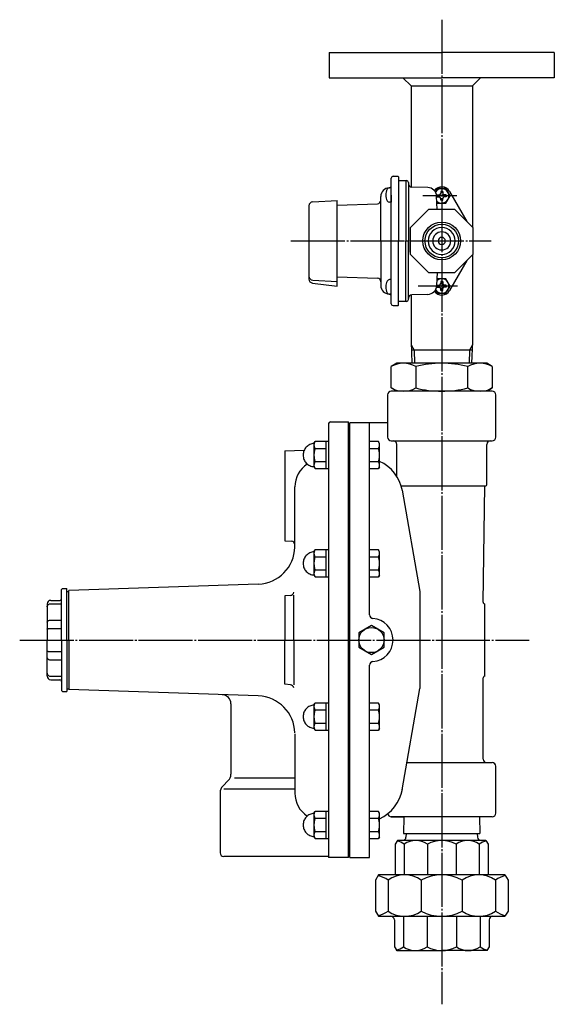
# Model space of a CAD drawing. Extents: x -503 to 832, y -536 to 812.
# Drawn here: x 497 to 794, y -64 to 482 of the extents above; entities that cross this region are included whole.
import ezdxf

# ---------------------------------------------------------------- set-up
doc = ezdxf.new("R2010")
doc.units = 0
doc.header["$MEASUREMENT"] = 0
doc.linetypes.add('EXLTYPE3', pattern=[33, 30, -1, 1, -1])
doc.layers.add('LAY-1', color=7, linetype='CONTINUOUS')

msp = doc.modelspace()

# ---------------------------------------------------------------- linework, layer by layer
at = {"layer": 'LAY-1', "color": 1, "linetype": 'EXLTYPE3'}
for p, q in [((731.295353, 481.906838), (731.295353, -64.093162)), ((739.723236, 384.206838), (720.870259, 384.206838)), ((647.595353, 359.206838), (758.795353, 359.206838)), ((740.023621, 334.206838), (718.187799, 334.206838)), ((660.395353, 246.957466), (660.972703, 247.957466)), ((660.395353, 246.938206), (660.395353, 233.957466)), ((666.895353, 247.957466), (660.972703, 247.957466)), ((666.895353, 247.957466), (666.895353, 232.957466)), ((668.495353, 247.957466), (666.895353, 247.957466)), ((696.218002, 247.957466), (691.295353, 247.957466)), ((696.795353, 246.957466), (696.218002, 247.957466)), ((696.795353, 233.976725), (696.795353, 246.957466)), ((660.972703, 244.210243), (666.895353, 244.210243)), ((691.295353, 244.210243), (696.218002, 244.210243)), ((666.895353, 236.704689), (660.972703, 236.704689)), ((696.218002, 236.704689), (691.295353, 236.704689)), ((660.395353, 233.957466), (660.972703, 232.957466)), ((660.972703, 232.957466), (666.895353, 232.957466)), ((666.895353, 232.957466), (668.495353, 232.957466)), ((691.295353, 232.957466), (696.218002, 232.957466)), ((696.795353, 233.957466), (696.218002, 232.957466)), ((660.395353, 186.884699), (660.972703, 187.884699)), ((660.395353, 186.865439), (660.395353, 173.884699)), ((666.895353, 187.884699), (660.972703, 187.884699)), ((666.895353, 187.884699), (666.895353, 172.884699)), ((668.495353, 187.884699), (666.895353, 187.884699)), ((696.218002, 187.884699), (691.295353, 187.884699)), ((696.795353, 186.884699), (696.218002, 187.884699)), ((696.795353, 173.903958), (696.795353, 186.884699)), ((660.972703, 184.137475), (666.895353, 184.137475)), ((691.295353, 184.137475), (696.218002, 184.137475)), ((666.895353, 176.631922), (660.972703, 176.631922)), ((696.218002, 176.631922), (691.295353, 176.631922)), ((660.395353, 173.884699), (660.972703, 172.884699)), ((660.972703, 172.884699), (666.895353, 172.884699)), ((666.895353, 172.884699), (668.495353, 172.884699)), ((691.295353, 172.884699), (696.218002, 172.884699)), ((696.795353, 173.884699), (696.218002, 172.884699)), ((497.064583, 137.906838), (779.756891, 137.906838)), ((660.395353, 101.928977), (660.972703, 102.928977)), ((660.395353, 101.909717), (660.395353, 88.928977)), ((666.895353, 102.928977), (660.972703, 102.928977)), ((660.972703, 99.181753), (666.895353, 99.181753)), ((666.895353, 102.928977), (666.895353, 87.928977)), ((668.495353, 102.928977), (666.895353, 102.928977)), ((696.218002, 102.928977), (691.295353, 102.928977)), ((691.295353, 99.181753), (696.218002, 99.181753)), ((696.795353, 101.928977), (696.218002, 102.928977)), ((696.795353, 88.948236), (696.795353, 101.928977)), ((660.395353, 88.928977), (660.972703, 87.928977)), ((666.895353, 91.6762), (660.972703, 91.6762)), ((660.972703, 87.928977), (666.895353, 87.928977)), ((666.895353, 87.928977), (668.495353, 87.928977)), ((696.218002, 91.6762), (691.295353, 91.6762)), ((691.295353, 87.928977), (696.218002, 87.928977)), ((696.795353, 88.928977), (696.218002, 87.928977)), ((660.395353, 41.85621), (660.972703, 42.85621)), ((660.395353, 41.83695), (660.395353, 28.85621)), ((666.895353, 42.85621), (660.972703, 42.85621)), ((660.972703, 39.108986), (666.895353, 39.108986)), ((666.895353, 42.85621), (666.895353, 27.85621)), ((668.495353, 42.85621), (666.895353, 42.85621)), ((696.218002, 42.85621), (691.295353, 42.85621)), ((691.295353, 39.108986), (696.218002, 39.108986)), ((696.795353, 41.85621), (696.218002, 42.85621)), ((696.795353, 28.875469), (696.795353, 41.85621)), ((660.395353, 28.85621), (660.972703, 27.85621)), ((666.895353, 31.603433), (660.972703, 31.603433)), ((660.972703, 27.85621), (666.895353, 27.85621)), ((666.895353, 27.85621), (668.495353, 27.85621)), ((696.218002, 31.603433), (691.295353, 31.603433)), ((691.295353, 27.85621), (696.218002, 27.85621)), ((696.795353, 28.85621), (696.218002, 27.85621))]:
    msp.add_line(p, q, dxfattribs=at)
at = {"layer": 'LAY-1', "color": 2, "linetype": 'CONTINUOUS'}
for p, q in [((668.795353, 463.706838), (731.295353, 463.706838)), ((668.795353, 463.706838), (668.795353, 449.706838)), ((793.795353, 463.706838), (731.295353, 463.706838)), ((793.795353, 463.706838), (793.795353, 449.706838)), ((668.795353, 449.706838), (731.295353, 449.706838)), ((709.795353, 449.706838), (714.295353, 445.206838)), ((793.795353, 449.706838), (731.295353, 449.706838)), ((752.795353, 449.706838), (748.295353, 445.206838)), ((714.295353, 445.206838), (748.295353, 445.206838)), ((714.295353, 445.206838), (714.295353, 389.064819)), ((748.295353, 445.206838), (748.295353, 366.955575)), ((703.295353, 359.206838), (703.295353, 394.056838)), ((704.295353, 395.056838), (706.995353, 395.056838)), ((707.295353, 394.756838), (707.295353, 359.206838)), ((707.295353, 392.706838), (711.795353, 392.706838)), ((711.295353, 392.706838), (711.295353, 359.206838)), ((712.795353, 391.706838), (712.795353, 359.206838)), ((723.593434, 388.82134), (714.742999, 389.053097)), ((697.495353, 359.206838), (697.495353, 383.888274)), ((728.714101, 376.706838), (728.459504, 383.997551)), ((735.62548, 386.706838), (745.298838, 369.95209)), ((657.595353, 378.735442), (657.595353, 338.059661)), ((659.680214, 380.932427), (673.195353, 381.640726)), ((673.195353, 359.206838), (673.195353, 381.640726)), ((673.195353, 379.058108), (695.565152, 379.839278)), ((713.795353, 365.464197), (713.795353, 359.206838)), ((713.795353, 365.464197), (713.795353, 359.206838)), ((673.195353, 334.197826), (673.195353, 359.206838)), ((697.495353, 359.206838), (697.495353, 334.525401)), ((703.295353, 324.356838), (703.295353, 359.206838)), ((707.295353, 323.656838), (707.295353, 359.206838)), ((711.295353, 325.706838), (711.295353, 359.206838)), ((712.795353, 326.706838), (712.795353, 359.206838)), ((713.795353, 352.949478), (713.795353, 359.206838)), ((713.795353, 352.949478), (713.795353, 359.206838)), ((748.295353, 351.4581), (748.295353, 303.355441)), ((745.298838, 348.461586), (735.62548, 331.706838)), ((673.195353, 339.355567), (695.565152, 338.574397)), ((728.714101, 341.706838), (728.459504, 334.416124)), ((659.52724, 335.876059), (673.195353, 334.197826)), ((659.680214, 337.481248), (673.195353, 336.77295)), ((714.295353, 329.348856), (714.295353, 303.355441)), ((723.593434, 329.592335), (714.742999, 329.360578)), ((704.295353, 323.356838), (706.995353, 323.356838)), ((711.795353, 325.706838), (707.295353, 325.706838)), ((714.295353, 303.355441), (714.670853, 291.406838)), ((748.295353, 303.355441), (747.919853, 291.406838)), ((748.149264, 298.706838), (714.433335, 298.706838)), ((706.295353, 291.406838), (703.201342, 289.62051)), ((703.201342, 277.693166), (703.201342, 289.62051)), ((756.295353, 291.406838), (706.295353, 291.406838)), ((716.861596, 289.62051), (716.861596, 277.693166)), ((745.729109, 277.693166), (745.729109, 289.62051)), ((759.389363, 289.62051), (756.295353, 291.406838)), ((759.389363, 289.62051), (759.389363, 277.693166)), ((701.295353, 273.906838), (701.295353, 258.406838)), ((701.295353, 273.906838), (701.295353, 250.406838)), ((706.295353, 275.906838), (703.201342, 277.693166)), ((759.295353, 275.906838), (703.295353, 275.906838)), ((756.295353, 275.906838), (706.295353, 275.906838)), ((759.389363, 277.693166), (756.295353, 275.906838)), ((761.295353, 250.406838), (761.295353, 273.906838)), ((761.295353, 254.096338), (761.295353, 273.906838)), ((668.495353, 257.906838), (668.495353, 245.746155)), ((668.495353, 257.406838), (668.495353, 17.406838)), ((669.495353, 258.906838), (679.495353, 258.906838)), ((679.495353, 17.406838), (679.495353, 258.906838)), ((679.495353, 257.906838), (680.295353, 257.906838)), ((701.295353, 258.406838), (680.295353, 258.406838)), ((680.295353, 17.406838), (680.295353, 258.406838)), ((691.295353, 151.871078), (691.295353, 258.406838)), ((703.295353, 248.406838), (759.295353, 248.406838)), ((706.295353, 228.806286), (706.295353, 246.406838)), ((756.295353, 223.906838), (756.295353, 246.406838)), ((644.295353, 242.906838), (655.041166, 243.28209)), ((644.295353, 242.906838), (644.295353, 192.906838)), ((649.795353, 189.451998), (649.795353, 222.856828)), ((708.809064, 223.406838), (755.795353, 223.406838)), ((709.415607, 220.965374), (719.183614, 164.799334)), ((754.310853, 158.922103), (755.295353, 223.406838)), ((644.295353, 192.906838), (647.865152, 192.782178)), ((520.795353, 166.406838), (520.295353, 165.906838)), ((520.295353, 137.906838), (520.295353, 165.906838)), ((520.795353, 166.406838), (523.295353, 166.406838)), ((523.295353, 137.906838), (523.295353, 166.406838)), ((523.295353, 164.906838), (524.295353, 164.906838)), ((629.495961, 168.918528), (524.295353, 165.406838)), ((524.295353, 137.906838), (524.295353, 165.406838)), ((719.183614, 164.799334), (719.183614, 111.014341)), ((514.295353, 159.906838), (519.295353, 159.906838)), ((647.336006, 162.67286), (644.295353, 162.406838)), ((644.295353, 162.406838), (644.295353, 137.906838)), ((649.181879, 137.906838), (649.181879, 162.702612)), ((512.295353, 157.906838), (512.295353, 137.906838)), ((514.295353, 157.990879), (520.295353, 157.990879)), ((755.295353, 117.906838), (755.295353, 157.906838)), ((514.295353, 148.935494), (520.295353, 148.935494)), ((514.295353, 144.309962), (520.295353, 144.309962)), ((512.295353, 117.906838), (512.295353, 137.906838)), ((520.295353, 137.906838), (520.295353, 109.906838)), ((523.295353, 137.906838), (523.295353, 109.406838)), ((524.295353, 137.906838), (524.295353, 110.406838)), ((644.295353, 113.406838), (644.295353, 137.906838)), ((649.181879, 137.906838), (649.181879, 113.111063)), ((514.295353, 131.503713), (520.295353, 131.503713)), ((514.295353, 126.878181), (520.295353, 126.878181)), ((691.295353, 17.406838), (691.295353, 123.942598)), ((514.295353, 117.822796), (520.295353, 117.822796)), ((514.295353, 115.906838), (519.295353, 115.906838)), ((754.295353, 71.906838), (754.295353, 116.906838)), ((520.795353, 109.406838), (520.295353, 109.906838)), ((520.795353, 109.406838), (523.295353, 109.406838)), ((523.295353, 110.906838), (524.295353, 110.906838)), ((629.495961, 106.895147), (524.295353, 110.406838)), ((647.336006, 113.140815), (644.295353, 113.406838)), ((709.415607, 54.848302), (719.183614, 111.014341)), ((614.295353, 102.566677), (614.295353, 63.477905)), ((649.795353, 85.906838), (649.795353, 52.956848)), ((712.034483, 69.906838), (759.295353, 69.906838)), ((761.295353, 41.906838), (761.295353, 67.906838)), ((616.295353, 61.406838), (649.795353, 61.406838)), ((609.759819, 56.871304), (612.830887, 59.942372)), ((610.295353, 55.406838), (649.795353, 55.406838)), ((608.295353, 53.33577), (608.295353, 19.906838)), ((759.295353, 39.906838), (703.295353, 39.906838)), ((703.295353, 39.906838), (710.340353, 39.906838)), ((710.340353, 39.906838), (710.05127, 30.708066)), ((752.250353, 39.906838), (752.539436, 30.708066)), ((710.090353, 30.706838), (752.500353, 30.706838)), ((711.530231, 30.706838), (711.465404, 28.644016)), ((751.060474, 30.706838), (751.125301, 28.644016)), ((706.795353, 26.706838), (705.534528, 24.688229)), ((705.534528, 24.688229), (705.534528, 7.706838)), ((755.795353, 26.706838), (706.795353, 26.706838)), ((710.454408, 24.688229), (710.454408, 7.704602)), ((723.33482, 24.688229), (723.33482, 7.706838)), ((739.255885, 24.688229), (739.255885, 7.706838)), ((752.136297, 24.688229), (752.136297, 7.704602)), ((755.795353, 26.706838), (757.056177, 24.688229)), ((757.056177, 24.688229), (757.056177, 7.706838)), ((668.495353, 17.906838), (610.295353, 17.906838)), ((679.495353, 17.406838), (668.495353, 17.406838)), ((680.295353, 17.406838), (691.295353, 17.406838)), ((696.295353, 7.706838), (694.494175, 4.823111)), ((766.295353, 7.706838), (696.295353, 7.706838)), ((766.295353, 7.706838), (768.096531, 4.823111)), ((694.494175, 4.823111), (694.494175, -12.409435)), ((701.522574, 4.823111), (701.522574, -12.409435)), ((719.923163, 4.823111), (719.923163, -12.409435)), ((742.667542, 4.823111), (742.667542, -12.409435)), ((761.068131, 4.823111), (761.068131, -12.409435)), ((768.096531, 4.823111), (768.096531, -12.409435)), ((694.494175, -12.409435), (696.295353, -15.293162)), ((696.295353, -15.293162), (766.295353, -15.293162)), ((710.029082, -15.293162), (710.029082, -32.233357)), ((723.17236, -15.293162), (723.17236, -32.233357)), ((739.418345, -15.293162), (739.418345, -32.233357)), ((752.561623, -15.293162), (752.561623, -32.233357)), ((768.096531, -12.409435), (766.295353, -15.293162)), ((705.008797, -17.293162), (705.008797, -32.233357)), ((757.581908, -17.293162), (757.581908, -32.233357)), ((705.008797, -32.233357), (706.295353, -34.293162)), ((757.581908, -32.233357), (756.295353, -34.293162)), ((706.295353, -34.293162), (731.295353, -34.293162)), ((756.295353, -34.293162), (731.295353, -34.293162))]:
    msp.add_line(p, q, dxfattribs=at)
at = {"layer": 'LAY-1', "color": 1, "linetype": 'CONTINUOUS'}
for p, q in [((702.04414, 388.681696), (702.347689, 388.697604)), ((702.04414, 388.681696), (702.347689, 388.697604)), ((703.295353, 388.662682), (702.365226, 388.662682)), ((703.295353, 384.662682), (703.295353, 388.662682)), ((703.295353, 384.662682), (703.295353, 380.662682)), ((728.845353, 384.206838), (728.845353, 384.778504)), ((728.845353, 384.778504), (729.907019, 384.778504)), ((728.845353, 384.206838), (728.845353, 383.635171)), ((728.845353, 383.635171), (729.907019, 383.635171)), ((731.295353, 386.656838), (730.723686, 386.656838)), ((730.723686, 386.656838), (730.723686, 385.595171)), ((730.723686, 381.756838), (730.723686, 382.818504)), ((731.295353, 386.656838), (731.867019, 386.656838)), ((731.867019, 386.656838), (731.867019, 385.595171)), ((731.867019, 381.756838), (731.867019, 382.818504)), ((733.745353, 384.778504), (732.683686, 384.778504)), ((733.745353, 383.635171), (732.683686, 383.635171)), ((733.745353, 384.206838), (733.745353, 384.778504)), ((733.745353, 384.206838), (733.745353, 383.635171)), ((703.295353, 380.662682), (702.365226, 380.662682)), ((731.295353, 381.756838), (730.723686, 381.756838)), ((731.295353, 381.756838), (731.867019, 381.756838)), ((703.295353, 337.750994), (702.365226, 337.750994)), ((703.295353, 333.750994), (703.295353, 337.750994)), ((728.845353, 334.206838), (728.845353, 334.778504)), ((728.845353, 334.778504), (729.907019, 334.778504)), ((728.845353, 334.206838), (728.845353, 333.635171)), ((728.845353, 333.635171), (729.907019, 333.635171)), ((731.295353, 336.656838), (730.723686, 336.656838)), ((730.723686, 336.656838), (730.723686, 335.595171)), ((731.295353, 336.656838), (731.867019, 336.656838)), ((731.867019, 336.656838), (731.867019, 335.595171)), ((733.745353, 334.778504), (732.683686, 334.778504)), ((733.745353, 333.635171), (732.683686, 333.635171)), ((733.745353, 334.206838), (733.745353, 334.778504)), ((733.745353, 334.206838), (733.745353, 333.635171)), ((702.04414, 329.73198), (702.347689, 329.716071)), ((702.04414, 329.73198), (702.347689, 329.716071)), ((702.04414, 329.73198), (702.347689, 329.716071)), ((703.295353, 329.750994), (702.365226, 329.750994)), ((730.723686, 331.756838), (730.723686, 332.818504)), ((731.295353, 331.756838), (730.723686, 331.756838)), ((731.295353, 331.756838), (731.867019, 331.756838)), ((731.867019, 331.756838), (731.867019, 332.818504)), ((714.295353, 301.521573), (715.920441, 298.706838)), ((748.295353, 301.521573), (746.670264, 298.706838)), ((715.920441, 298.706838), (716.149853, 291.406838)), ((746.670264, 298.706838), (746.440853, 291.406838))]:
    msp.add_line(p, q, dxfattribs=at)
at = {"layer": 'LAY-1', "color": 1, "linetype": 'CONTINUOUS', "flags": 128}
for points in [[(728.566508, 380.933335), (728.985952, 380.206838), (733.604754, 380.206838), (735.914155, 384.206838), (733.604754, 388.206838), (728.985952, 388.206838), (727.831251, 386.206838)], [(727.831251, 332.206838), (728.985952, 330.206838), (733.604754, 330.206838), (735.914155, 334.206838), (733.604754, 338.206838), (728.985952, 338.206838), (728.566508, 337.480341)]]:
    msp.add_lwpolyline(points, dxfattribs=at)
at = {"layer": 'LAY-1', "color": 2, "linetype": 'CONTINUOUS', "flags": 128}
for points in [[(724.046615, 376.706838), (713.795353, 366.455575)], [(738.54409, 376.706838), (724.046615, 376.706838)], [(748.795353, 366.455575), (738.54409, 376.706838)], [(713.795353, 366.455575), (713.795353, 351.9581)], [(748.795353, 351.9581), (748.795353, 366.455575)], [(713.795353, 351.9581), (724.046615, 341.706838)], [(738.54409, 341.706838), (748.795353, 351.9581)], [(724.046615, 341.706838), (738.54409, 341.706838)], [(512.295353, 156.360942), (512.295417, 156.374025), (512.349113, 156.737217), (512.451719, 156.993945), (512.610136, 157.239952), (512.809267, 157.45287), (513.056353, 157.641274), (513.329874, 157.788919), (513.638825, 157.900816), (513.957606, 157.967539), (514.295353, 157.990879)], [(512.295353, 147.737005), (512.295417, 147.746554), (512.349113, 148.012115), (512.451719, 148.200372), (512.610136, 148.381178), (512.809267, 148.537984), (513.056353, 148.676979), (513.329874, 148.786062), (513.638825, 148.868824), (513.957606, 148.918212), (514.295353, 148.935494)], [(512.295353, 144.004882), (512.295417, 144.007381), (512.349113, 144.076416), (512.451719, 144.124833), (512.610136, 144.170936), (512.809267, 144.210614), (513.056353, 144.245551), (513.329874, 144.272819), (513.638825, 144.29342), (513.957606, 144.305679), (514.295353, 144.309962)], [(692.295353, 145.989741), (685.295353, 141.94829), (685.295353, 133.865386), (692.295353, 129.823934), (699.295353, 133.865386), (699.295353, 141.94829), (692.295353, 145.989741)], [(512.295353, 131.808793), (512.295417, 131.806294), (512.349113, 131.737259), (512.451719, 131.688843), (512.610136, 131.642739), (512.809267, 131.603062), (513.056353, 131.568124), (513.329874, 131.540856), (513.638825, 131.520255), (513.957606, 131.507997), (514.295353, 131.503713)], [(512.295353, 128.076671), (512.295417, 128.067121), (512.349113, 127.80156), (512.451719, 127.613303), (512.610136, 127.432497), (512.809267, 127.275691), (513.056353, 127.136696), (513.329874, 127.027613), (513.638825, 126.944852), (513.957606, 126.895463), (514.295353, 126.878181)], [(512.295353, 119.452733), (512.295417, 119.43965), (512.349113, 119.076459), (512.451719, 118.81973), (512.610136, 118.573724), (512.809267, 118.360806), (513.056353, 118.172402), (513.329874, 118.024756), (513.638825, 117.91286), (513.957606, 117.846136), (514.295353, 117.822796)]]:
    msp.add_lwpolyline(points, dxfattribs=at)
at = {"layer": 'LAY-1', "color": 1, "linetype": 'CONTINUOUS'}
msp.add_circle((731.295353, 359.206838), 10.4775, dxfattribs=at)
at = {"layer": 'LAY-1', "color": 2, "linetype": 'CONTINUOUS'}
for centre, radius in [((731.295353, 359.206838), 9.278014), ((692.295353, 137.906838), 7)]:
    msp.add_circle(centre, radius, dxfattribs=at)
for centre, radius, start, end in [((704.295353, 394.056838), 1, 90, 180), ((706.995353, 394.756838), 0.3, 0, 90), ((702.295353, 383.888274), 4.8, 93, 180), ((702.295353, 389.696234), 1, 273, 0), ((711.795353, 391.706838), 1, 0, 90), ((714.795353, 391.052412), 2, 180, 268.5), ((723.462549, 383.823054), 5, 2, 88.5), ((731.295353, 384.206838), 5, 30, 144.453671), ((659.795353, 378.735442), 2.2, 93, 180), ((695.495353, 381.83806), 2, 272, 0), ((731.295353, 359.206838), 7.5, 0, 180), ((731.295353, 359.206838), 5, 0, 180), ((731.295353, 359.206838), 2, 0, 180), ((731.295353, 359.206838), 7.5, 180, 0), ((731.295353, 359.206838), 5, 180, 0), ((731.295353, 359.206838), 2, 180, 0), ((659.795353, 339.678233), 2.2, 180, 267), ((695.495353, 336.575615), 2, 0, 88), ((659.795353, 338.059661), 2.2, 180, 263), ((702.295353, 334.525401), 4.8, 180, 267), ((723.462549, 334.590622), 5, 271.5, 358), ((702.295353, 328.717442), 1, 0, 87), ((714.795353, 327.361263), 2, 91.5, 180), ((731.295353, 334.206838), 5, 215.546329, 330), ((704.295353, 324.356838), 1, 180, 270), ((706.995353, 323.656838), 0.3, 270, 0), ((711.795353, 326.706838), 1, 270, 0), ((710.031469, 277.455983), 13.950855, 60.686701, 119.313299), ((731.295353, 232.20038), 59.206458, 75.889847, 104.110153), ((752.559236, 277.455983), 13.950855, 60.686701, 119.313299), ((703.295353, 273.906838), 2, 90, 180), ((710.031469, 289.857692), 13.950855, 240.686701, 299.313299), ((731.295353, 335.113296), 59.206458, 255.889847, 284.110153), ((752.559236, 289.857692), 13.950855, 240.686701, 299.313299), ((759.295353, 273.906838), 2, 0, 90), ((669.495353, 257.906838), 1, 90, 180), ((703.295353, 250.406838), 2, 180, 270), ((704.295353, 246.406838), 2, 0, 90), ((758.295353, 246.406838), 2, 90, 180), ((759.295353, 250.406838), 2, 270, 0), ((664.795353, 222.856828), 15, 122.638399, 180), ((687.791215, 216.906838), 22, 9.865807, 65.84045), ((755.795353, 223.906838), 0.5, 270, 0), ((647.795353, 190.783396), 2, 0, 88), ((628.795353, 189.906838), 21, 271.911874, 358.758931), ((647.161695, 164.66525), 2, 275, 354.141585), ((514.295353, 157.906838), 2, 90, 180), ((519.295353, 160.906838), 1, 270, 0), ((755.310736, 158.906838), 1, 179.125323, 270), ((693.295353, 151.871078), 2, 180, 265.903956), ((692.295353, 137.906838), 12, 274.096044, 85.903956), ((693.295353, 123.942598), 2, 94.096044, 180), ((514.295353, 117.906838), 2, 180, 270), ((519.295353, 114.906838), 1, 0, 90), ((755.295353, 116.906838), 1, 90, 180), ((647.161695, 111.148426), 2, 5.858415, 85), ((609.295353, 102.566677), 5, 0, 88.088126), ((628.795353, 85.906838), 21, 1.241069, 88.088126), ((756.295353, 71.906838), 2, 180, 270), ((759.295353, 67.906838), 2, 0, 90), ((609.295353, 63.477905), 5, 315, 0), ((613.295353, 53.33577), 5, 135, 180), ((687.791215, 58.906838), 22, 294.15955, 350.134193), ((664.795353, 52.956848), 15, 180, 237.361601), ((703.295353, 41.906838), 2, 189.917422, 270), ((759.295353, 41.906838), 2, 270, 0), ((709.466391, 28.706838), 2, 270, 358.2), ((753.124314, 28.706838), 2, 181.8, 270), ((704.014202, 15.424059), 11.282779, 55.193995, 76.715751), ((716.894614, 15.424059), 11.282779, 55.193995, 124.806005), ((731.295353, 10.001061), 16.705777, 61.542044, 118.457956), ((745.696091, 15.424059), 11.282779, 55.193995, 124.806005), ((758.576504, 15.424059), 11.282779, 103.284249, 124.806005), ((610.295353, 19.906838), 2, 180, 270), ((692.32228, -8.411418), 16.118256, 55.193995, 76.715751), ((710.722869, -8.411418), 16.118256, 55.193995, 124.806005), ((731.295353, -16.158558), 23.865396, 61.542044, 118.457956), ((751.867837, -8.411418), 16.118256, 55.193995, 124.806005), ((770.268425, -8.411418), 16.118256, 103.284249, 124.806005), ((692.32228, 0.825094), 16.118256, 283.284249, 304.806005), ((710.722869, 0.825094), 16.118256, 235.193995, 304.806005), ((703.008797, -17.293162), 2, 0, 90), ((731.295353, 8.572233), 23.865396, 241.542044, 298.457956), ((751.867837, 0.825094), 16.118256, 235.193995, 304.806005), ((759.581908, -17.293162), 2, 90, 180), ((770.268425, 0.825094), 16.118256, 235.193995, 256.715751), ((703.457444, -22.780122), 11.51304, 283.284249, 304.806005), ((716.600721, -22.780122), 11.51304, 235.193995, 304.806005), ((731.295353, -17.246451), 17.046711, 241.542044, 298.457956), ((745.989984, -22.780122), 11.51304, 235.193995, 304.806005), ((759.133262, -22.780122), 11.51304, 235.193995, 256.715751)]:
    msp.add_arc(centre, radius, start, end, dxfattribs=at)
at = {"layer": 'LAY-1', "color": 1, "linetype": 'CONTINUOUS'}
for centre, radius, start, end in [((706.695353, 384.662682), 6.5, 150, 180), ((702.365226, 387.162682), 1.5, 90, 150), ((731.295353, 384.206838), 4, 226.736079, 150), ((706.695353, 384.662682), 6.5, 180, 210), ((729.907019, 385.595171), 0.816667, 270, 0), ((729.907019, 382.818504), 0.816667, 0, 90), ((732.683686, 385.595171), 0.816667, 180, 270), ((732.683686, 382.818504), 0.816667, 90, 180), ((702.365226, 382.162682), 1.5, 210, 270), ((706.695353, 333.750994), 6.5, 150, 180), ((706.695353, 333.750994), 6.5, 180, 210), ((702.365226, 336.250994), 1.5, 90, 150), ((731.295353, 334.206838), 4, 210, 133.263921), ((729.907019, 335.595171), 0.816667, 270, 0), ((729.907019, 332.818504), 0.816667, 0, 90), ((732.683686, 335.595171), 0.816667, 180, 270), ((732.683686, 332.818504), 0.816667, 90, 180), ((702.365226, 331.250994), 1.5, 210, 270)]:
    msp.add_arc(centre, radius, start, end, dxfattribs=at)
at = {"layer": 'LAY-1', "color": 1, "linetype": 'EXLTYPE3'}
for centre, radius, start, end in [((660.895353, 240.457466), 6.5, 94.411726, 265.588274), ((663.724141, 246.083854), 3.328788, 145.746813, 214.253187), ((693.498345, 246.074035), 3.297008, 325.576995, 34.703566), ((672.880552, 240.457466), 12.4852, 162.507675, 197.492325), ((684.310153, 240.457466), 12.4852, 342.507675, 17.492325), ((663.69236, 234.840896), 3.297008, 145.576995, 214.703566), ((693.466564, 234.831077), 3.328788, 325.746813, 34.253187), ((660.895353, 180.384699), 6.5, 94.411726, 265.588274), ((663.724141, 186.011087), 3.328788, 145.746813, 214.253187), ((693.498345, 186.001268), 3.297008, 325.576995, 34.703566), ((672.880552, 180.384699), 12.4852, 162.507675, 197.492325), ((684.310153, 180.384699), 12.4852, 342.507675, 17.492325), ((663.69236, 174.768129), 3.297008, 145.576995, 214.703566), ((693.466564, 174.75831), 3.328788, 325.746813, 34.253187), ((660.895353, 95.428977), 6.5, 94.411726, 265.588274), ((672.880552, 95.428977), 12.4852, 162.507675, 197.492325), ((663.724141, 101.055365), 3.328788, 145.746813, 214.253187), ((693.498345, 101.045546), 3.297008, 325.576995, 34.703566), ((684.310153, 95.428977), 12.4852, 342.507675, 17.492325), ((663.69236, 89.812407), 3.297008, 145.576995, 214.703566), ((693.466564, 89.802588), 3.328788, 325.746813, 34.253187), ((660.895353, 35.35621), 6.5, 94.411726, 265.588274), ((672.880552, 35.35621), 12.4852, 162.507675, 197.492325), ((663.724141, 40.982598), 3.328788, 145.746813, 214.253187), ((693.498345, 40.972779), 3.297008, 325.576995, 34.703566), ((684.310153, 35.35621), 12.4852, 342.507675, 17.492325), ((663.69236, 29.73964), 3.297008, 145.576995, 214.703566), ((693.466564, 29.729821), 3.328788, 325.746813, 34.253187)]:
    msp.add_arc(centre, radius, start, end, dxfattribs=at)

doc.saveas('drawing.dxf')
